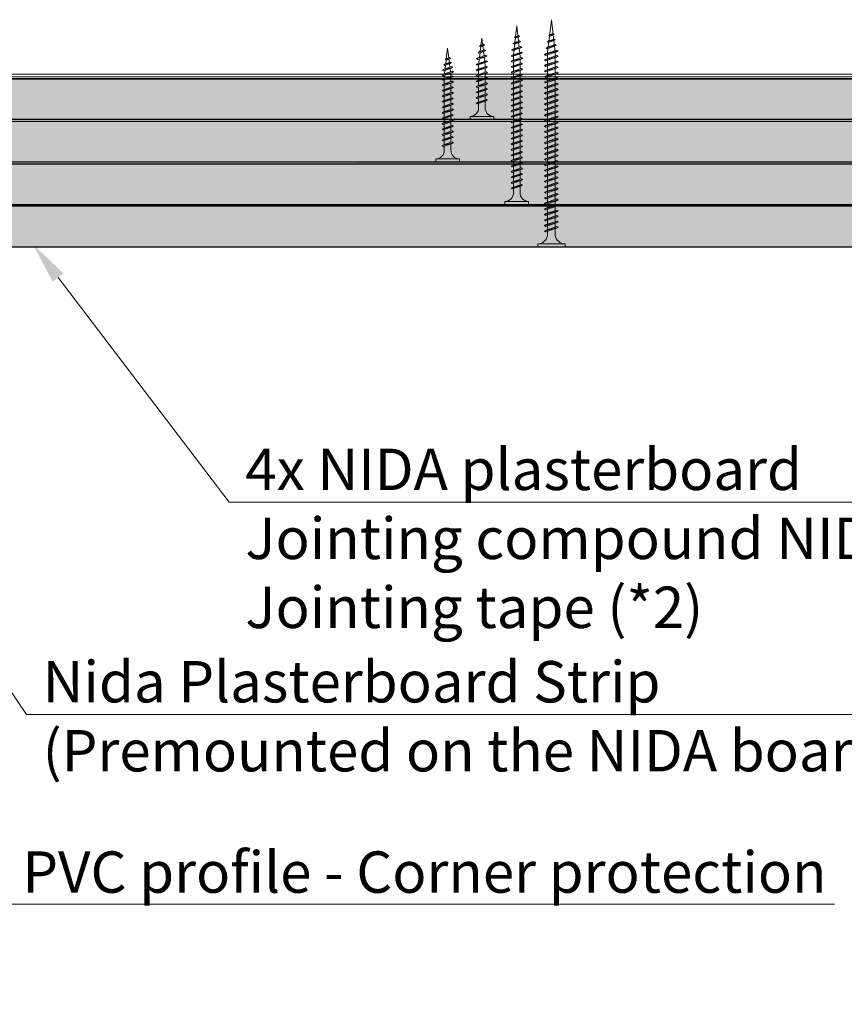
# Model space of a CAD drawing. Units: inches. Extents: x -39239 to 109009, y -14872 to 15423.
# Drawn here: x 12894 to 13149, y -6901 to -6598 of the extents above; entities that cross this region are included whole.
import ezdxf
from ezdxf import colors
from ezdxf.entities.mleader import LeaderData, LeaderLine
from ezdxf.math import Vec2, Vec3

# ---------------------------------------------------------------- set-up
doc = ezdxf.new("R2010")
doc.units = ezdxf.units.IN
doc.header["$MEASUREMENT"] = 0
doc.linetypes.add('HIDDEN', pattern=[0.375, 0.25, -0.125])
for name, color, linetype, lineweight in [('00_M COTE', 7, 'Continuous', 13), ('S_PIESA 5', 40, 'Continuous', 25), ('S_PLACI NIDA', 1, 'Continuous', 30), ('S_PLACI NIDA _ hatch', 51, 'Continuous', 13), ('S_SURUBURI DIBLURI', 30, 'Continuous', 15), ('S_SURUBURI DIBLURII_hach', 41, 'Continuous', 5), ('S_TEXT', 7, 'Continuous', 15)]:
    doc.layers.add(name, color=color, linetype=linetype, lineweight=lineweight)
doc.styles.add('1_1 ARIAL', font='arial.ttf', dxfattribs={"height": 2.55})

# ---------------------------------------------------------------- blocks, each defined once
blk = doc.blocks.new('AF 212 3.5x25')
at = {"layer": 'S_SURUBURI DIBLURI'}
for p, q in [((-2.57, 24.56), (-2.57, 25.48)), ((-2.57, 25.48), (4.73, 25.48)), ((4.73, 24.56), (-2.57, 24.56)), ((4.73, 25.48), (4.73, 24.56)), ((0.05, 21.82), (0.05, 19.91)), ((2.11, 21.82), (2.11, 20.61)), ((0.05, 19.48), (0.05, 18.24)), ((0.05, 19.48), (0.05, 18.21)), ((0.05, 19.47), (0.05, 18.21)), ((2.11, 20.17), (2.11, 18.91)), ((2.11, 20.16), (2.11, 18.91)), ((2.11, 19.47), (2.11, 18.91)), ((2.11, 18.47), (2.11, 17.21)), ((0.05, 17.78), (0.05, 16.51)), ((0.05, 16.08), (0.05, 14.81)), ((2.11, 16.77), (2.11, 15.51)), ((0.05, 14.38), (0.05, 13.11)), ((0.05, 12.68), (0.05, 11.41)), ((2.11, 15.07), (2.11, 13.81)), ((2.11, 13.37), (2.11, 12.11)), ((0.05, 10.98), (0.05, 9.71)), ((0.05, 9.28), (0.05, 8.69)), ((2.11, 11.67), (2.11, 10.41)), ((2.11, 9.97), (2.11, 8.69)), ((0.14, 8.04), (0.05, 8.69)), ((0.35, 6.33), (0.19, 7.62)), ((1.82, 6.37), (1.64, 4.96)), ((2.05, 8.25), (1.88, 6.85)), ((0.57, 4.6), (0.4, 5.9)), ((0.78, 2.86), (0.62, 4.16)), ((1.58, 4.49), (1.41, 3.07)), ((1.08, 0.48), (0.84, 2.43)), ((1.35, 2.6), (1.08, 0.48))]:
    blk.add_line(p, q, dxfattribs=at)
for centre, start, end in [((-2.54, 21.97), 356.8936, 90.6536), ((4.7, 21.97), 89.3464, 183.1064)]:
    blk.add_arc(centre, 2.6, start, end, dxfattribs=at)
at = {"layer": 'S_SURUBURI DIBLURII_hach'}
for p, q in [((2.83, 20.48), (-0.67, 19.6)), ((-0.67, 19.6), (-0.27, 19.8)), ((-0.67, 19.6), (-0.34, 19.35)), ((2.83, 18.78), (-0.67, 17.9)), ((-0.34, 19.35), (2.41, 20.27)), ((-0.34, 17.65), (2.41, 18.57)), ((2.48, 20.73), (-0.27, 19.8)), ((2.48, 19.03), (-0.27, 18.1)), ((2.83, 20.48), (2.41, 20.27)), ((2.83, 18.78), (2.41, 18.57)), ((2.83, 20.48), (2.48, 20.73)), ((2.83, 18.78), (2.48, 19.03)), ((-0.67, 17.9), (-0.27, 18.1)), ((-0.67, 17.9), (-0.34, 17.65)), ((2.83, 17.08), (-0.67, 16.2)), ((-0.67, 16.2), (-0.27, 16.4)), ((-0.67, 16.2), (-0.34, 15.95)), ((2.83, 15.38), (-0.67, 14.5)), ((-0.34, 15.95), (2.41, 16.87)), ((-0.34, 14.25), (2.41, 15.17)), ((2.48, 17.33), (-0.27, 16.4)), ((2.48, 15.63), (-0.27, 14.7)), ((2.83, 17.08), (2.41, 16.87)), ((2.83, 15.38), (2.41, 15.17)), ((2.83, 17.08), (2.48, 17.33)), ((2.83, 15.38), (2.48, 15.63)), ((-0.67, 14.5), (-0.27, 14.7)), ((-0.67, 14.5), (-0.34, 14.25)), ((2.83, 13.68), (-0.67, 12.8)), ((-0.67, 12.8), (-0.27, 13)), ((-0.67, 12.8), (-0.34, 12.55)), ((-0.34, 12.55), (2.41, 13.47)), ((2.48, 13.93), (-0.27, 13)), ((2.48, 12.23), (-0.27, 11.3)), ((2.83, 13.68), (2.41, 13.47)), ((2.83, 13.68), (2.48, 13.93)), ((2.83, 11.98), (2.48, 12.23)), ((2.83, 11.98), (-0.67, 11.1)), ((-0.67, 11.1), (-0.27, 11.3)), ((-0.67, 11.1), (-0.34, 10.85)), ((2.83, 10.28), (-0.67, 9.4)), ((-0.67, 9.4), (-0.27, 9.6)), ((-0.67, 9.4), (-0.34, 9.15)), ((-0.34, 10.85), (2.41, 11.77)), ((-0.34, 9.15), (2.41, 10.07)), ((2.48, 10.53), (-0.27, 9.6)), ((2.83, 11.98), (2.41, 11.77)), ((2.83, 10.28), (2.41, 10.07)), ((2.83, 10.28), (2.48, 10.53)), ((2.83, 8.58), (-0.67, 7.7)), ((-0.67, 7.7), (-0.27, 7.9)), ((-0.67, 7.7), (-0.34, 7.45)), ((-0.42, 6), (2.71, 6.75)), ((-0.42, 6), (-0.01, 6.21)), ((-0.34, 7.45), (2.41, 8.37)), ((2.48, 8.83), (-0.27, 7.9)), ((2.28, 6.53), (-0.08, 5.74)), ((2.35, 7.01), (-0.01, 6.21)), ((2.71, 6.75), (2.28, 6.53)), ((2.71, 6.75), (2.35, 7.01)), ((2.83, 8.58), (2.41, 8.37)), ((2.83, 8.58), (2.48, 8.83)), ((-0.42, 6), (-0.08, 5.74)), ((2.27, 4.79), (-0.1, 4.3)), ((-0.1, 4.3), (0.31, 4.51)), ((-0.1, 4.3), (0.24, 4.04)), ((0.24, 4.04), (1.83, 4.57)), ((0.31, 4.51), (1.91, 5.05)), ((1.49, 3.1), (0.63, 2.81)), ((1.85, 2.84), (1.49, 3.1)), ((2.27, 4.79), (1.83, 4.57)), ((2.27, 4.79), (1.91, 5.05)), ((1.85, 2.84), (0.22, 2.6)), ((0.22, 2.6), (0.63, 2.81)), ((0.22, 2.6), (0.56, 2.34)), ((0.56, 2.34), (1.42, 2.63)), ((1.85, 2.84), (1.42, 2.63))]:
    blk.add_line(p, q, dxfattribs=at)
blk = doc.blocks.new('AF 212 3.5x35')
at = {"layer": 'S_SURUBURI DIBLURI'}
for p, q in [((0.19, 35.55), (0.19, 36.46)), ((0.19, 36.46), (7.49, 36.46)), ((7.49, 36.46), (7.49, 35.55)), ((7.49, 35.55), (0.19, 35.55)), ((2.81, 32.81), (2.81, 30.91)), ((2.81, 30.47), (2.81, 29.21)), ((4.86, 32.81), (4.86, 31.6)), ((4.86, 31.16), (4.86, 29.9)), ((2.81, 28.77), (2.81, 27.51)), ((4.86, 29.46), (4.86, 28.2)), ((4.86, 27.76), (4.86, 26.5)), ((2.81, 27.07), (2.81, 25.81)), ((2.81, 25.37), (2.81, 24.11)), ((4.86, 26.06), (4.86, 24.8)), ((4.86, 24.36), (4.86, 23.1)), ((2.81, 23.67), (2.81, 22.41)), ((2.81, 21.97), (2.81, 20.71)), ((4.86, 22.66), (4.86, 21.4)), ((2.81, 20.27), (2.81, 19.01)), ((2.81, 18.57), (2.81, 17.31)), ((4.86, 20.96), (4.86, 19.7)), ((4.86, 19.26), (4.86, 18)), ((2.81, 16.87), (2.81, 15.61)), ((2.81, 15.17), (2.81, 13.91)), ((4.86, 17.56), (4.86, 16.3)), ((4.86, 15.86), (4.86, 14.6)), ((2.81, 13.47), (2.81, 12.21)), ((4.86, 14.16), (4.86, 12.9)), ((4.86, 12.46), (4.86, 11.2)), ((2.81, 11.77), (2.81, 10.51)), ((2.81, 10.07), (2.81, 9.67)), ((2.88, 9.13), (2.81, 9.67)), ((4.82, 9.35), (4.69, 8.26)), ((4.86, 10.76), (4.86, 9.8)), ((3.06, 7.71), (2.93, 8.71)), ((3.24, 6.26), (3.11, 7.28)), ((4.43, 6.21), (4.28, 5.04)), ((4.63, 7.79), (4.49, 6.68)), ((3.42, 4.81), (3.29, 5.82)), ((3.84, 1.46), (3.47, 4.37)), ((4.24, 4.64), (3.84, 1.46))]:
    blk.add_line(p, q, dxfattribs=at)
for centre, start, end in [((0.22, 32.95), 356.8936, 90.6536), ((7.46, 32.95), 89.3464, 183.1064)]:
    blk.add_arc(centre, 2.6, start, end, dxfattribs=at)
at = {"layer": 'S_SURUBURI DIBLURII_hach'}
for p, q in [((5.56, 31.47), (2.06, 30.59)), ((2.06, 30.59), (2.46, 30.79)), ((2.06, 30.59), (2.4, 30.33)), ((2.4, 30.33), (5.14, 31.26)), ((5.22, 31.72), (2.46, 30.79)), ((5.56, 31.47), (5.14, 31.26)), ((5.56, 31.47), (5.22, 31.72)), ((5.56, 29.77), (2.06, 28.89)), ((2.06, 28.89), (2.46, 29.09)), ((2.06, 28.89), (2.4, 28.63)), ((5.56, 28.07), (2.06, 27.19)), ((2.06, 27.19), (2.46, 27.39)), ((2.4, 28.63), (5.14, 29.56)), ((2.4, 26.93), (5.14, 27.86)), ((5.22, 30.02), (2.46, 29.09)), ((5.22, 28.32), (2.46, 27.39)), ((5.56, 29.77), (5.14, 29.56)), ((5.56, 28.07), (5.14, 27.86)), ((5.56, 29.77), (5.22, 30.02)), ((5.56, 28.07), (5.22, 28.32)), ((2.06, 27.19), (2.4, 26.93)), ((5.56, 26.37), (2.06, 25.49)), ((2.06, 25.49), (2.46, 25.69)), ((2.06, 25.49), (2.4, 25.23)), ((5.56, 24.67), (2.06, 23.79)), ((2.4, 25.23), (5.14, 26.16)), ((2.4, 23.53), (5.14, 24.46)), ((5.22, 26.62), (2.46, 25.69)), ((5.22, 24.92), (2.46, 23.99)), ((5.56, 26.37), (5.14, 26.16)), ((5.56, 24.67), (5.14, 24.46)), ((5.56, 26.37), (5.22, 26.62)), ((5.56, 24.67), (5.22, 24.92)), ((2.06, 23.79), (2.46, 23.99)), ((2.06, 23.79), (2.4, 23.53)), ((5.56, 22.97), (2.06, 22.09)), ((2.06, 22.09), (2.46, 22.29)), ((2.06, 22.09), (2.4, 21.83)), ((5.56, 21.27), (2.06, 20.39)), ((2.4, 21.83), (5.14, 22.76)), ((5.22, 23.22), (2.46, 22.29)), ((5.22, 21.52), (2.46, 20.59)), ((5.56, 22.97), (5.14, 22.76)), ((5.56, 21.27), (5.14, 21.06)), ((5.56, 22.97), (5.22, 23.22)), ((5.56, 21.27), (5.22, 21.52)), ((2.06, 20.39), (2.46, 20.59)), ((2.06, 20.39), (2.4, 20.13)), ((5.56, 19.57), (2.06, 18.69)), ((2.06, 18.69), (2.46, 18.89)), ((2.06, 18.69), (2.4, 18.43)), ((2.4, 20.13), (5.14, 21.06)), ((2.4, 18.43), (5.14, 19.36)), ((5.22, 19.82), (2.46, 18.89)), ((5.56, 19.57), (5.14, 19.36)), ((5.56, 19.57), (5.22, 19.82)), ((5.56, 17.87), (2.06, 16.99)), ((2.06, 16.99), (2.46, 17.19)), ((2.06, 16.99), (2.4, 16.73)), ((5.56, 16.17), (2.06, 15.29)), ((2.06, 15.29), (2.46, 15.49)), ((2.06, 15.29), (2.4, 15.03)), ((2.4, 16.73), (5.14, 17.66)), ((2.4, 15.03), (5.14, 15.96)), ((5.22, 18.12), (2.46, 17.19)), ((5.22, 16.42), (2.46, 15.49)), ((5.56, 17.87), (5.14, 17.66)), ((5.56, 16.17), (5.14, 15.96)), ((5.56, 17.87), (5.22, 18.12)), ((5.56, 16.17), (5.22, 16.42)), ((5.56, 14.47), (2.06, 13.59)), ((2.06, 13.59), (2.46, 13.79)), ((2.06, 13.59), (2.4, 13.33)), ((5.56, 12.77), (2.06, 11.89)), ((2.4, 13.33), (5.14, 14.26)), ((2.4, 11.63), (5.14, 12.56)), ((5.22, 14.72), (2.46, 13.79)), ((5.22, 13.02), (2.46, 12.09)), ((5.56, 14.47), (5.14, 14.26)), ((5.56, 12.77), (5.14, 12.56)), ((5.56, 14.47), (5.22, 14.72)), ((5.56, 12.77), (5.22, 13.02)), ((2.06, 11.89), (2.46, 12.09)), ((2.06, 11.89), (2.4, 11.63)), ((5.56, 11.07), (2.06, 10.19)), ((2.06, 10.19), (2.46, 10.39)), ((2.06, 10.19), (2.4, 9.93)), ((5.56, 9.67), (2.06, 8.79)), ((2.4, 9.93), (5.14, 10.86)), ((2.4, 8.53), (5.14, 9.46)), ((5.22, 11.32), (2.46, 10.39)), ((5.22, 9.92), (2.46, 8.99)), ((5.56, 11.07), (5.14, 10.86)), ((5.56, 9.67), (5.14, 9.46)), ((5.56, 11.07), (5.22, 11.32)), ((5.56, 9.67), (5.22, 9.92)), ((2.06, 8.79), (2.46, 8.99)), ((2.06, 8.79), (2.4, 8.53)), ((2.31, 7.39), (5.44, 8.13)), ((2.31, 7.39), (2.72, 7.6)), ((2.31, 7.39), (2.66, 7.12)), ((5.02, 6.47), (2.65, 5.99)), ((2.65, 5.99), (3.06, 6.2)), ((5.01, 7.91), (2.66, 7.12)), ((5.08, 8.39), (2.72, 7.6)), ((2.99, 5.72), (4.58, 6.26)), ((3.06, 6.2), (4.65, 6.74)), ((5.02, 6.47), (4.58, 6.26)), ((5.02, 6.47), (4.65, 6.74)), ((5.44, 8.13), (5.01, 7.91)), ((5.44, 8.13), (5.08, 8.39)), ((2.65, 5.99), (2.99, 5.72)), ((4.59, 4.82), (2.95, 4.58)), ((2.95, 4.58), (3.36, 4.79)), ((2.95, 4.58), (3.3, 4.31)), ((3.3, 4.31), (4.15, 4.6)), ((4.22, 5.08), (3.36, 4.79)), ((4.59, 4.82), (4.15, 4.6)), ((4.59, 4.82), (4.22, 5.08))]:
    blk.add_line(p, q, dxfattribs=at)
blk = doc.blocks.new('AF 212 3.5x55')
at = {"layer": 'S_SURUBURI DIBLURI'}
for p, q in [((3.53, 57.05), (3.53, 56.13)), ((10.83, 57.05), (3.53, 57.05)), ((3.53, 56.13), (10.83, 56.13)), ((10.83, 56.13), (10.83, 57.05))]:
    blk.add_line(p, q, dxfattribs=at)
blk.add_lwpolyline([(3.53, 56.13, -0.433568), (6.15, 53.39), (6.15, 51.48)], format="xyb", dxfattribs=at)
for points in [[(8.21, 53.39), (8.21, 52.18)], [(8.21, 51.74), (8.21, 50.48)], [(6.15, 51.05), (6.15, 49.78)], [(6.15, 49.35), (6.15, 48.08)], [(8.21, 50.04), (8.21, 48.78)], [(6.15, 47.65), (6.15, 46.38)], [(6.15, 45.95), (6.15, 44.68)], [(8.21, 48.34), (8.21, 47.08)], [(8.21, 46.64), (8.21, 45.38)], [(6.15, 44.25), (6.15, 42.98)], [(6.15, 42.55), (6.15, 41.28)], [(8.21, 44.94), (8.21, 43.68)], [(8.21, 43.24), (8.21, 41.98)], [(6.15, 40.85), (6.15, 39.58)], [(8.21, 41.54), (8.21, 40.28)], [(8.21, 39.84), (8.21, 38.58)], [(6.15, 39.15), (6.15, 37.88)], [(6.15, 37.45), (6.15, 36.18)], [(8.21, 38.14), (8.21, 36.88)], [(8.21, 36.44), (8.21, 35.18)], [(6.15, 35.75), (6.15, 34.48)], [(6.15, 34.05), (6.15, 32.78)], [(8.21, 34.74), (8.21, 33.48)], [(6.15, 32.35), (6.15, 31.08)], [(6.15, 30.65), (6.15, 29.38)], [(8.21, 33.04), (8.21, 31.78)], [(8.21, 31.34), (8.21, 30.08)], [(6.15, 28.95), (6.15, 27.68)], [(8.21, 29.64), (8.21, 28.38)], [(8.21, 27.94), (8.21, 26.68)], [(6.15, 27.25), (6.15, 25.98)], [(6.15, 25.55), (6.15, 24.28)], [(8.21, 26.24), (8.21, 24.98)], [(8.21, 24.54), (8.21, 23.28)], [(6.15, 23.85), (6.15, 22.58)], [(6.15, 22.15), (6.15, 20.88)], [(8.21, 22.84), (8.21, 21.58)], [(6.15, 20.45), (6.15, 19.18)], [(6.15, 18.75), (6.15, 17.48)], [(8.21, 21.14), (8.21, 19.88)], [(8.21, 19.44), (8.21, 18.18)], [(6.15, 17.05), (6.15, 15.78)], [(6.15, 15.35), (6.15, 14.08)], [(8.21, 17.74), (8.21, 16.48)], [(8.21, 16.04), (8.21, 14.78)], [(6.15, 13.65), (6.15, 12.38)], [(8.21, 14.34), (8.21, 13.08)], [(8.21, 12.64), (8.21, 11.38)], [(6.15, 11.95), (6.15, 11.27), (6.22, 10.71)], [(6.26, 10.29), (6.41, 8.99)], [(8.17, 10.93), (8.01, 9.53)], [(6.46, 8.55), (6.6, 7.24)], [(6.65, 6.81), (6.79, 5.51)], [(7.75, 7.18), (7.59, 5.77)], [(7.96, 9.06), (7.8, 7.65)], [(6.84, 5.07), (7.18, 2.05)], [(7.54, 5.31), (7.18, 2.05)]]:
    blk.add_lwpolyline(points, dxfattribs=at)
blk.add_arc((10.8, 53.54), 2.6, 89.3464, 183.1064, dxfattribs=at)
at = {"layer": 'S_SURUBURI DIBLURII_hach'}
for p, q in [((8.93, 52.05), (5.43, 51.18)), ((5.76, 50.92), (8.51, 51.84)), ((8.58, 52.3), (5.83, 51.37)), ((8.93, 52.05), (8.51, 51.84)), ((8.93, 52.05), (8.58, 52.3)), ((5.43, 51.18), (5.83, 51.37)), ((5.43, 51.18), (5.76, 50.92)), ((8.93, 50.35), (5.43, 49.48)), ((5.43, 49.48), (5.83, 49.67)), ((5.43, 49.48), (5.76, 49.22)), ((8.93, 48.65), (5.43, 47.78)), ((5.76, 49.22), (8.51, 50.14)), ((8.58, 50.6), (5.83, 49.67)), ((8.58, 48.9), (5.83, 47.97)), ((8.93, 50.35), (8.51, 50.14)), ((8.93, 48.65), (8.51, 48.44)), ((8.93, 50.35), (8.58, 50.6)), ((8.93, 48.65), (8.58, 48.9)), ((5.43, 47.78), (5.83, 47.97)), ((5.43, 47.78), (5.76, 47.52)), ((8.93, 46.95), (5.43, 46.08)), ((5.43, 46.08), (5.83, 46.27)), ((5.43, 46.08), (5.76, 45.82)), ((5.76, 47.52), (8.51, 48.44)), ((5.76, 45.82), (8.51, 46.74)), ((8.58, 47.2), (5.83, 46.27)), ((8.93, 46.95), (8.51, 46.74)), ((8.93, 46.95), (8.58, 47.2)), ((8.93, 45.25), (5.43, 44.38)), ((5.43, 44.38), (5.83, 44.57)), ((5.43, 44.38), (5.76, 44.12)), ((8.93, 43.55), (5.43, 42.68)), ((5.43, 42.68), (5.83, 42.87)), ((5.43, 42.68), (5.76, 42.42)), ((5.76, 44.12), (8.51, 45.04)), ((5.76, 42.42), (8.51, 43.34)), ((8.58, 45.5), (5.83, 44.57)), ((8.58, 43.8), (5.83, 42.87)), ((8.93, 45.25), (8.51, 45.04)), ((8.93, 43.55), (8.51, 43.34)), ((8.93, 45.25), (8.58, 45.5)), ((8.93, 43.55), (8.58, 43.8)), ((8.93, 41.85), (5.43, 40.98)), ((5.43, 40.98), (5.83, 41.17)), ((5.43, 40.98), (5.76, 40.72)), ((8.93, 40.15), (5.43, 39.28)), ((5.43, 39.28), (5.83, 39.47)), ((5.76, 40.72), (8.51, 41.64)), ((5.76, 39.02), (8.51, 39.94)), ((8.58, 42.1), (5.83, 41.17)), ((8.58, 40.4), (5.83, 39.47)), ((8.93, 41.85), (8.51, 41.64)), ((8.93, 40.15), (8.51, 39.94)), ((8.93, 41.85), (8.58, 42.1)), ((8.93, 40.15), (8.58, 40.4)), ((5.43, 39.28), (5.76, 39.02)), ((8.93, 38.45), (5.43, 37.58)), ((5.43, 37.58), (5.83, 37.77)), ((5.43, 37.58), (5.76, 37.32)), ((8.93, 36.75), (5.43, 35.88)), ((5.76, 37.32), (8.51, 38.24)), ((5.76, 35.62), (8.51, 36.54)), ((8.58, 38.7), (5.83, 37.77)), ((8.58, 37), (5.83, 36.07)), ((8.93, 38.45), (8.51, 38.24)), ((8.93, 36.75), (8.51, 36.54)), ((8.93, 38.45), (8.58, 38.7)), ((8.93, 36.75), (8.58, 37)), ((5.43, 35.88), (5.83, 36.07)), ((5.43, 35.88), (5.76, 35.62)), ((8.93, 35.05), (5.43, 34.18)), ((5.43, 34.18), (5.83, 34.37)), ((5.43, 34.18), (5.76, 33.92)), ((5.76, 33.92), (8.51, 34.84)), ((8.58, 35.3), (5.83, 34.37)), ((8.58, 33.6), (5.83, 32.67)), ((8.93, 35.05), (8.51, 34.84)), ((8.93, 35.05), (8.58, 35.3)), ((8.93, 33.35), (8.58, 33.6)), ((8.93, 33.35), (5.43, 32.48)), ((5.43, 32.48), (5.83, 32.67)), ((5.43, 32.48), (5.76, 32.22)), ((8.93, 31.65), (5.43, 30.78)), ((5.43, 30.78), (5.83, 30.97)), ((5.43, 30.78), (5.76, 30.52)), ((5.76, 32.22), (8.51, 33.14)), ((5.76, 30.52), (8.51, 31.44)), ((8.58, 31.9), (5.83, 30.97)), ((8.93, 33.35), (8.51, 33.14)), ((8.93, 31.65), (8.51, 31.44)), ((8.93, 31.65), (8.58, 31.9)), ((8.93, 29.95), (5.43, 29.08)), ((5.43, 29.08), (5.83, 29.27)), ((5.43, 29.08), (5.76, 28.82)), ((8.93, 28.25), (5.43, 27.38)), ((5.43, 27.38), (5.83, 27.57)), ((5.43, 27.38), (5.76, 27.12)), ((5.76, 28.82), (8.51, 29.74)), ((5.76, 27.12), (8.51, 28.04)), ((8.58, 30.2), (5.83, 29.27)), ((8.58, 28.5), (5.83, 27.57)), ((8.93, 29.95), (8.51, 29.74)), ((8.93, 28.25), (8.51, 28.04)), ((8.93, 29.95), (8.58, 30.2)), ((8.93, 28.25), (8.58, 28.5)), ((8.93, 26.55), (5.43, 25.68)), ((5.43, 25.68), (5.83, 25.87)), ((5.43, 25.68), (5.76, 25.42)), ((8.93, 24.85), (5.43, 23.98)), ((5.76, 25.42), (8.51, 26.34)), ((5.76, 23.72), (8.51, 24.64)), ((8.58, 26.8), (5.83, 25.87)), ((8.58, 25.1), (5.83, 24.17)), ((8.93, 26.55), (8.51, 26.34)), ((8.93, 24.85), (8.51, 24.64)), ((8.93, 26.55), (8.58, 26.8)), ((8.93, 24.85), (8.58, 25.1)), ((5.43, 23.98), (5.83, 24.17)), ((5.43, 23.98), (5.76, 23.72)), ((8.93, 23.15), (5.43, 22.28)), ((5.43, 22.28), (5.83, 22.47)), ((5.43, 22.28), (5.76, 22.02)), ((8.93, 21.45), (5.43, 20.58)), ((5.76, 22.02), (8.51, 22.94)), ((5.76, 20.32), (8.51, 21.24)), ((8.58, 23.4), (5.83, 22.47)), ((8.58, 21.7), (5.83, 20.77)), ((8.93, 23.15), (8.51, 22.94)), ((8.93, 21.45), (8.51, 21.24)), ((8.93, 23.15), (8.58, 23.4)), ((8.93, 21.45), (8.58, 21.7)), ((5.43, 20.58), (5.83, 20.77)), ((5.43, 20.58), (5.76, 20.32)), ((8.93, 19.75), (5.43, 18.88)), ((5.43, 18.88), (5.83, 19.07)), ((5.43, 18.88), (5.76, 18.62)), ((5.76, 18.62), (8.51, 19.54)), ((8.58, 20), (5.83, 19.07)), ((8.58, 18.3), (5.83, 17.37)), ((8.93, 19.75), (8.51, 19.54)), ((8.93, 19.75), (8.58, 20)), ((8.93, 18.05), (8.58, 18.3)), ((8.93, 18.05), (5.43, 17.18)), ((5.43, 17.18), (5.83, 17.37)), ((5.43, 17.18), (5.76, 16.92)), ((8.93, 16.35), (5.43, 15.48)), ((5.43, 15.48), (5.83, 15.67)), ((5.43, 15.48), (5.76, 15.22)), ((5.76, 16.92), (8.51, 17.84)), ((5.76, 15.22), (8.51, 16.14)), ((8.58, 16.6), (5.83, 15.67)), ((8.93, 18.05), (8.51, 17.84)), ((8.93, 16.35), (8.51, 16.14)), ((8.93, 16.35), (8.58, 16.6)), ((8.93, 14.65), (5.43, 13.78)), ((5.43, 13.78), (5.83, 13.97)), ((5.43, 13.78), (5.76, 13.52)), ((8.93, 12.95), (5.43, 12.08)), ((5.43, 12.08), (5.83, 12.27)), ((5.76, 13.52), (8.51, 14.44)), ((5.76, 11.82), (8.51, 12.74)), ((8.58, 14.9), (5.83, 13.97)), ((8.58, 13.2), (5.83, 12.27)), ((8.93, 14.65), (8.51, 14.44)), ((8.93, 12.95), (8.51, 12.74)), ((8.93, 14.65), (8.58, 14.9)), ((8.93, 12.95), (8.58, 13.2)), ((5.43, 12.08), (5.76, 11.82)), ((8.93, 11.25), (5.43, 10.38)), ((5.43, 10.38), (5.83, 10.57)), ((5.43, 10.38), (5.76, 10.12)), ((5.67, 8.68), (8.81, 9.42)), ((5.76, 10.12), (8.51, 11.04)), ((8.58, 11.5), (5.83, 10.57)), ((8.38, 9.2), (6.02, 8.41)), ((8.45, 9.68), (6.09, 8.88)), ((8.81, 9.42), (8.38, 9.2)), ((8.81, 9.42), (8.45, 9.68)), ((8.93, 11.25), (8.51, 11.04)), ((8.93, 11.25), (8.58, 11.5)), ((5.67, 8.68), (6.09, 8.88)), ((5.67, 8.68), (6.02, 8.41)), ((8.38, 7.46), (6.01, 6.98)), ((6.01, 6.98), (6.43, 7.18)), ((6.01, 6.98), (6.36, 6.71)), ((6.36, 6.71), (7.95, 7.24)), ((6.43, 7.18), (8.02, 7.72)), ((8.38, 7.46), (7.95, 7.24)), ((8.38, 7.46), (8.02, 7.72)), ((7.95, 5.51), (6.31, 5.28)), ((6.31, 5.28), (6.73, 5.49)), ((6.31, 5.28), (6.66, 5.01)), ((6.66, 5.01), (7.52, 5.3)), ((7.59, 5.78), (6.73, 5.49)), ((7.95, 5.51), (7.52, 5.3)), ((7.95, 5.51), (7.59, 5.78))]:
    blk.add_line(p, q, dxfattribs=at)
blk = doc.blocks.new('AF 212 4.2x70')
at = {"layer": 'S_SURUBURI DIBLURI'}
for p, q in [((1.15, 70.35), (1.15, 69.44)), ((9.55, 70.35), (1.15, 70.35)), ((9.55, 69.44), (9.55, 70.35)), ((1.15, 69.44), (9.55, 69.44)), ((4.17, 66.7), (4.17, 10.38)), ((6.53, 66.7), (6.53, 10.38)), ((4.17, 10.38), (5.35, 0.35)), ((6.53, 10.38), (5.35, 0.35))]:
    blk.add_line(p, q, dxfattribs=at)
for centre, start, end in [((1.06, 66.31), 7.2605, 88.3189), ((9.64, 66.31), 91.6811, 172.7397)]:
    blk.add_arc(centre, 3.14, start, end, dxfattribs=at)
at = {"layer": 'S_SURUBURI DIBLURII_hach'}
for p, q in [((7.45, 65.44), (3.25, 64.39)), ((3.25, 64.39), (3.72, 64.63)), ((3.25, 64.39), (3.65, 64.09)), ((7.45, 63.74), (3.25, 62.69)), ((3.65, 64.09), (6.95, 65.2)), ((7.03, 65.75), (3.72, 64.63)), ((7.03, 64.05), (3.72, 62.93)), ((7.45, 65.44), (6.95, 65.2)), ((7.45, 63.74), (6.95, 63.5)), ((7.45, 65.44), (7.03, 65.75)), ((7.45, 63.74), (7.03, 64.05)), ((3.25, 62.69), (3.72, 62.93)), ((3.25, 62.69), (3.65, 62.39)), ((7.45, 62.04), (3.25, 60.99)), ((3.25, 60.99), (3.72, 61.23)), ((3.25, 60.99), (3.65, 60.69)), ((3.65, 62.39), (6.95, 63.5)), ((3.65, 60.69), (6.95, 61.8)), ((7.03, 62.35), (3.72, 61.23)), ((7.45, 62.04), (6.95, 61.8)), ((7.45, 62.04), (7.03, 62.35)), ((7.45, 60.34), (3.25, 59.29)), ((3.25, 59.29), (3.72, 59.53)), ((3.25, 59.29), (3.65, 58.99)), ((7.45, 58.64), (3.25, 57.59)), ((3.25, 57.59), (3.72, 57.83)), ((3.65, 58.99), (6.95, 60.1)), ((3.65, 57.29), (6.95, 58.4)), ((7.03, 60.65), (3.72, 59.53)), ((7.03, 58.95), (3.72, 57.83)), ((7.45, 60.34), (6.95, 60.1)), ((7.45, 58.64), (6.95, 58.4)), ((7.45, 60.34), (7.03, 60.65)), ((7.45, 58.64), (7.03, 58.95)), ((3.25, 57.59), (3.65, 57.29)), ((7.45, 56.94), (3.25, 55.89)), ((3.25, 55.89), (3.72, 56.13)), ((3.25, 55.89), (3.65, 55.59)), ((7.45, 55.24), (3.25, 54.19)), ((3.65, 55.59), (6.95, 56.7)), ((3.65, 53.89), (6.95, 55)), ((7.03, 57.25), (3.72, 56.13)), ((7.03, 55.55), (3.72, 54.43)), ((7.45, 56.94), (6.95, 56.7)), ((7.45, 55.24), (6.95, 55)), ((7.45, 56.94), (7.03, 57.25)), ((7.45, 55.24), (7.03, 55.55)), ((3.25, 54.19), (3.72, 54.43)), ((3.25, 54.19), (3.65, 53.89)), ((7.45, 53.54), (3.25, 52.49)), ((3.25, 52.49), (3.72, 52.73)), ((3.25, 52.49), (3.65, 52.19)), ((7.45, 51.84), (3.25, 50.79)), ((3.65, 52.19), (6.95, 53.3)), ((3.65, 50.49), (6.95, 51.6)), ((7.03, 53.85), (3.72, 52.73)), ((7.03, 52.15), (3.72, 51.03)), ((7.45, 53.54), (6.95, 53.3)), ((7.45, 51.84), (6.95, 51.6)), ((7.45, 53.54), (7.03, 53.85)), ((7.45, 51.84), (7.03, 52.15)), ((3.25, 50.79), (3.72, 51.03)), ((3.25, 50.79), (3.65, 50.49)), ((7.45, 50.14), (3.25, 49.09)), ((3.25, 49.09), (3.72, 49.33)), ((3.25, 49.09), (3.65, 48.79)), ((3.65, 48.79), (6.95, 49.9)), ((7.03, 50.45), (3.72, 49.33)), ((7.03, 48.75), (3.72, 47.63)), ((7.45, 50.14), (6.95, 49.9)), ((7.45, 50.14), (7.03, 50.45)), ((7.45, 48.44), (7.03, 48.75)), ((7.45, 48.44), (3.25, 47.39)), ((3.25, 47.39), (3.72, 47.63)), ((3.25, 47.39), (3.65, 47.09)), ((7.45, 46.74), (3.25, 45.69)), ((3.25, 45.69), (3.72, 45.93)), ((3.25, 45.69), (3.65, 45.39)), ((3.65, 47.09), (6.95, 48.2)), ((3.65, 45.39), (6.95, 46.5)), ((7.03, 47.05), (3.72, 45.93)), ((7.45, 48.44), (6.95, 48.2)), ((7.45, 46.74), (6.95, 46.5)), ((7.45, 46.74), (7.03, 47.05)), ((7.45, 45.04), (3.25, 43.99)), ((3.25, 43.99), (3.72, 44.23)), ((3.25, 43.99), (3.65, 43.69)), ((7.45, 43.34), (3.25, 42.29)), ((3.25, 42.29), (3.72, 42.53)), ((3.65, 43.69), (6.95, 44.8)), ((3.65, 41.99), (6.95, 43.1)), ((7.03, 45.35), (3.72, 44.23)), ((7.03, 43.65), (3.72, 42.53)), ((7.45, 45.04), (6.95, 44.8)), ((7.45, 43.34), (6.95, 43.1)), ((7.45, 45.04), (7.03, 45.35)), ((7.45, 43.34), (7.03, 43.65)), ((3.25, 42.29), (3.65, 41.99)), ((7.45, 41.64), (3.25, 40.59)), ((3.25, 40.59), (3.72, 40.83)), ((3.25, 40.59), (3.65, 40.29)), ((7.45, 39.94), (3.25, 38.89)), ((3.65, 40.29), (6.95, 41.4)), ((3.65, 38.59), (6.95, 39.7)), ((7.03, 41.95), (3.72, 40.83)), ((7.03, 40.25), (3.72, 39.13)), ((7.45, 41.64), (6.95, 41.4)), ((7.45, 39.94), (6.95, 39.7)), ((7.45, 41.64), (7.03, 41.95)), ((7.45, 39.94), (7.03, 40.25)), ((3.25, 38.89), (3.72, 39.13)), ((3.25, 38.89), (3.65, 38.59)), ((7.45, 38.24), (3.25, 37.19)), ((3.25, 37.19), (3.72, 37.43)), ((3.25, 37.19), (3.65, 36.89)), ((7.45, 36.54), (3.25, 35.49)), ((3.65, 36.89), (6.95, 38)), ((7.03, 38.55), (3.72, 37.43)), ((7.03, 36.85), (3.72, 35.73)), ((7.45, 38.24), (6.95, 38)), ((7.45, 36.54), (6.95, 36.3)), ((7.45, 38.24), (7.03, 38.55)), ((7.45, 36.54), (7.03, 36.85)), ((3.25, 35.49), (3.72, 35.73)), ((3.25, 35.49), (3.65, 35.19)), ((7.45, 34.84), (3.25, 33.79)), ((3.25, 33.79), (3.72, 34.03)), ((3.25, 33.79), (3.65, 33.49)), ((3.65, 35.19), (6.95, 36.3)), ((3.65, 33.49), (6.95, 34.6)), ((7.03, 35.15), (3.72, 34.03)), ((7.03, 33.45), (3.72, 32.33)), ((7.45, 34.84), (6.95, 34.6)), ((7.45, 34.84), (7.03, 35.15)), ((7.45, 33.14), (7.03, 33.45)), ((7.45, 33.14), (3.25, 32.09)), ((3.25, 32.09), (3.72, 32.33)), ((3.25, 32.09), (3.65, 31.79)), ((7.45, 31.44), (3.25, 30.39)), ((3.25, 30.39), (3.72, 30.63)), ((3.25, 30.39), (3.65, 30.09)), ((3.65, 31.79), (6.95, 32.9)), ((3.65, 30.09), (6.95, 31.2)), ((7.03, 31.75), (3.72, 30.63)), ((7.45, 33.14), (6.95, 32.9)), ((7.45, 31.44), (6.95, 31.2)), ((7.45, 31.44), (7.03, 31.75)), ((7.45, 29.74), (3.25, 28.69)), ((3.25, 28.69), (3.72, 28.93)), ((3.25, 28.69), (3.65, 28.39)), ((7.45, 28.04), (3.25, 26.99)), ((3.65, 28.39), (6.95, 29.5)), ((3.65, 26.69), (6.95, 27.8)), ((7.03, 30.05), (3.72, 28.93)), ((7.03, 28.35), (3.72, 27.23)), ((7.45, 29.74), (6.95, 29.5)), ((7.45, 28.04), (6.95, 27.8)), ((7.45, 29.74), (7.03, 30.05)), ((7.45, 28.04), (7.03, 28.35)), ((3.25, 26.99), (3.72, 27.23)), ((3.25, 26.99), (3.65, 26.69)), ((7.45, 26.34), (3.25, 25.29)), ((3.25, 25.29), (3.72, 25.53)), ((3.25, 25.29), (3.65, 24.99)), ((7.45, 24.64), (3.25, 23.59)), ((3.65, 24.99), (6.95, 26.1)), ((3.65, 23.29), (6.95, 24.4)), ((7.03, 26.65), (3.72, 25.53)), ((7.03, 24.95), (3.72, 23.83)), ((7.45, 26.34), (6.95, 26.1)), ((7.45, 24.64), (6.95, 24.4)), ((7.45, 26.34), (7.03, 26.65)), ((7.45, 24.64), (7.03, 24.95)), ((3.25, 23.59), (3.72, 23.83)), ((3.25, 23.59), (3.65, 23.29)), ((7.45, 22.94), (3.25, 21.89)), ((3.25, 21.89), (3.72, 22.13)), ((3.25, 21.89), (3.65, 21.59)), ((7.45, 21.24), (3.25, 20.19)), ((3.65, 21.59), (6.95, 22.7)), ((7.03, 23.25), (3.72, 22.13)), ((7.03, 21.55), (3.72, 20.43)), ((7.45, 22.94), (6.95, 22.7)), ((7.45, 21.24), (6.95, 21)), ((7.45, 22.94), (7.03, 23.25)), ((7.45, 21.24), (7.03, 21.55)), ((3.25, 20.19), (3.72, 20.43)), ((3.25, 20.19), (3.65, 19.89)), ((7.45, 19.54), (3.25, 18.49)), ((3.25, 18.49), (3.72, 18.73)), ((3.25, 18.49), (3.65, 18.19)), ((3.65, 19.89), (6.95, 21)), ((3.65, 18.19), (6.95, 19.3)), ((7.03, 19.85), (3.72, 18.73)), ((7.45, 19.54), (6.95, 19.3)), ((7.45, 19.54), (7.03, 19.85)), ((7.45, 17.84), (3.25, 16.79)), ((3.25, 16.79), (3.72, 17.03)), ((3.25, 16.79), (3.65, 16.49)), ((7.45, 16.14), (3.25, 15.09)), ((3.25, 15.09), (3.72, 15.33)), ((3.65, 16.49), (6.95, 17.6)), ((3.65, 14.79), (6.95, 15.9)), ((7.03, 18.15), (3.72, 17.03)), ((7.03, 16.45), (3.72, 15.33)), ((7.45, 17.84), (6.95, 17.6)), ((7.45, 16.14), (6.95, 15.9)), ((7.45, 17.84), (7.03, 18.15)), ((7.45, 16.14), (7.03, 16.45)), ((3.25, 15.09), (3.65, 14.79)), ((7.45, 14.44), (3.25, 13.39)), ((3.25, 13.39), (3.72, 13.63)), ((3.25, 13.39), (3.65, 13.09)), ((7.45, 12.74), (3.25, 11.69)), ((3.65, 13.09), (6.95, 14.2)), ((3.65, 11.39), (6.95, 12.5)), ((7.03, 14.75), (3.72, 13.63)), ((7.03, 13.05), (3.72, 11.93)), ((7.45, 14.44), (6.95, 14.2)), ((7.45, 12.74), (6.95, 12.5)), ((7.45, 14.44), (7.03, 14.75)), ((7.45, 12.74), (7.03, 13.05)), ((3.25, 11.69), (3.72, 11.93)), ((3.25, 11.69), (3.65, 11.39)), ((7.45, 11.04), (3.25, 9.99)), ((3.25, 9.99), (3.72, 10.23)), ((3.25, 9.99), (3.65, 9.69)), ((3.65, 9.69), (6.95, 10.8)), ((7.03, 11.35), (3.72, 10.23)), ((6.62, 9.3), (4.26, 8.5)), ((6.98, 9.03), (6.62, 9.3)), ((7.45, 11.04), (6.95, 10.8)), ((7.45, 11.04), (7.03, 11.35)), ((3.84, 8.29), (6.98, 9.03)), ((3.84, 8.29), (4.26, 8.5)), ((3.84, 8.29), (4.19, 8.03)), ((6.55, 7.08), (4.18, 6.59)), ((4.18, 6.59), (4.6, 6.8)), ((4.18, 6.59), (4.53, 6.33)), ((6.54, 8.82), (4.19, 8.03)), ((4.53, 6.33), (6.12, 6.86)), ((4.6, 6.8), (6.19, 7.34)), ((6.55, 7.08), (6.12, 6.86)), ((6.55, 7.08), (6.19, 7.34)), ((6.98, 9.03), (6.54, 8.82)), ((6.12, 5.13), (4.48, 4.9)), ((4.48, 4.9), (4.9, 5.1)), ((4.48, 4.9), (4.83, 4.63)), ((4.83, 4.63), (5.69, 4.92)), ((5.76, 5.39), (4.9, 5.1)), ((6.12, 5.13), (5.69, 4.92)), ((6.12, 5.13), (5.76, 5.39))]:
    blk.add_line(p, q, dxfattribs=at)

msp = doc.modelspace()

# ---------------------------------------------------------------- hatches: boundary and pattern name
at = {"layer": 'S_PLACI NIDA _ hatch', "lineweight": 30}
h = msp.add_hatch(dxfattribs=at)
h.set_pattern_fill('DOTS', color=256, scale=40, angle=-1e-14)
h.paths.add_polyline_path([(13314.743, -6616.168), (12587.674, -6616.168), (12587.674, -6628.668), (13314.743, -6628.668)])
h = msp.add_hatch(dxfattribs=at)
h.set_pattern_fill('DOTS', color=256, scale=40, angle=-1e-14)
h.paths.add_polyline_path([(13314.743, -6629.268), (12637.674, -6629.268), (12637.674, -6641.768), (13314.743, -6641.768)])
h = msp.add_hatch(dxfattribs=at)
h.set_pattern_fill('DOTS', color=256, scale=40, angle=-1e-14)
h.paths.add_polyline_path([(13314.743, -6641.768), (12687.667, -6642.368), (12687.667, -6654.868), (13314.743, -6654.868)])
h = msp.add_hatch(dxfattribs=at)
h.set_pattern_fill('DOTS', color=256, scale=40, angle=-1e-14)
h.paths.add_polyline_path([(13314.743, -6655.468), (12737.674, -6655.468), (12737.674, -6667.968), (13314.743, -6667.968)])

# ---------------------------------------------------------------- linework, layer by layer
at = {"layer": 'S_PIESA 5', "linetype": 'HIDDEN', "lineweight": 15, "ltscale": 0.5}
for points in [[(12772.449, -6614.768), (13314.743, -6614.768)], [(13314.743, -6615.568), (12772.449, -6615.568)]]:
    msp.add_lwpolyline(points, dxfattribs=at)
at = {"layer": 'S_PIESA 5', "lineweight": 30}
msp.add_lwpolyline([(12772.449, -6616.168), (13314.743, -6616.168)], dxfattribs=at)
at = {"layer": 'S_PLACI NIDA'}
for p, q in [((12637.674, -6629.268), (13314.743, -6629.268)), ((12687.667, -6654.868), (13314.743, -6654.868))]:
    msp.add_line(p, q, dxfattribs=at)
for points in [[(12587.674, -6616.168), (12587.674, -6628.668), (13314.743, -6628.668)], [(13266.674, -6616.168), (12587.674, -6616.168)], [(12637.674, -6629.268), (12637.674, -6641.768), (13314.743, -6641.768)], [(12687.667, -6654.868), (12687.667, -6642.368), (13314.743, -6642.368)], [(12737.674, -6655.468), (12737.674, -6667.968), (13314.743, -6667.968)], [(13314.743, -6655.468), (12737.674, -6655.468)]]:
    msp.add_lwpolyline(points, dxfattribs=at)

# ---------------------------------------------------------------- block references
at = {"layer": 'S_TEXT', "rotation": 180}
for name, p in [('AF 212 4.2x70', (13063.673, -6597.616)), ('AF 212 3.5x55', (13054.838, -6597.822)), ('AF 212 3.5x25', (13037.981, -6603.192)), ('AF 212 3.5x35', (13030.179, -6605.307))]:
    msp.add_blockref(name, p, dxfattribs=at)

# ---------------------------------------------------------------- leaders
at = {"layer": '00_M COTE', "lineweight": 13}
ml = msp.add_multileader_mtext('Standard', dxfattribs=at)
ml.set_content('Nida Plasterboard Strip\\P(Premounted on the NIDA board with Self tapping screw 212)', color=2, style='1_1 ARIAL')
ml.set_leader_properties(color=256, linetype='ByLayer', lineweight=-1)
ml.build(insert=Vec2(0, 0))
ml.multileader.update_dxf_attribs({"has_dogleg": 0, "text_left_attachment_type": 6, "text_right_attachment_type": 6, "dogleg_length": 0, "arrow_head_size": 12.75, "scale": 5})
ctx = ml.context
ctx.base_point, ctx.scale, ctx.char_height, ctx.arrow_head_size, ctx.landing_gap_size, ctx.plane_origin = Vec3(12896.538, -6812.078), 5, 12.75, 12.75, 5, Vec3(12590.558, -6485.882)
ctx.left_attachment, ctx.right_attachment = 6, 6
notes = []
notes.append((ctx, [(0, (1, 1, 0), (12896.538, -6812.078), (1, 0), 0, [(0, [(12762.123, -6612.759), (12896.538, -6812.078)], 0, [])])]))
ctx.mtext.insert, ctx.mtext.defined_height, ctx.mtext.line_spacing_style, ctx.mtext.flow_direction = Vec3(12901.538, -6795.58), 115.508, 2, 5
ml = msp.add_multileader_mtext('Standard', dxfattribs=at)
ml.set_content('(iv)', color=2, style='1_1 ARIAL')
ml.set_leader_properties(color=256, linetype='ByLayer', lineweight=-1)
ml.build(insert=Vec2(0, 0))
ml.multileader.update_dxf_attribs({"has_dogleg": 0, "text_left_attachment_type": 6, "text_right_attachment_type": 6, "dogleg_length": 0, "arrow_head_size": 12.75, "scale": 5})
ctx = ml.context
ctx.base_point, ctx.scale, ctx.char_height, ctx.arrow_head_size, ctx.landing_gap_size, ctx.plane_origin = Vec3(12395.707, -6702.615), 5, 12.75, 12.75, 5, Vec3(12307.324, -6932.496)
ctx.left_attachment, ctx.right_attachment = 6, 6
notes.append((ctx, [(1, (1, 1, 0), (12428.711, -6702.615), (-1, 0), 0, [(0, [(12455.783, -6667.554), (12428.711, -6702.615)], 0, [])])]))
ctx.mtext.insert, ctx.mtext.width, ctx.mtext.defined_height, ctx.mtext.line_spacing_style, ctx.mtext.flow_direction = Vec3(12400.707, -6686.117), 359.86095, 60.868, 2, 5
ml = msp.add_multileader_mtext('Standard', dxfattribs=at)
ml.set_content('(iv)', color=2, style='1_1 ARIAL')
ml.set_leader_properties(color=256, linetype='ByLayer', lineweight=-1)
ml.build(insert=Vec2(0, 0))
ml.multileader.update_dxf_attribs({"has_dogleg": 0, "text_left_attachment_type": 6, "text_right_attachment_type": 6, "dogleg_length": 0, "arrow_head_size": 12.75, "scale": 5})
ctx = ml.context
ctx.base_point, ctx.scale, ctx.char_height, ctx.arrow_head_size, ctx.landing_gap_size, ctx.plane_origin = Vec3(12850.825, -6699.346), 5, 12.75, 12.75, 5, Vec3(12906.573, -6920.966)
ctx.left_attachment, ctx.right_attachment = 6, 6
notes.append((ctx, [(0, (1, 1, 0), (12850.825, -6699.346), (1, 0), 0, [(0, [(12828.09, -6666.584), (12850.825, -6699.346)], 0, [])])]))
ctx.mtext.insert, ctx.mtext.width, ctx.mtext.defined_height, ctx.mtext.line_spacing_style, ctx.mtext.flow_direction = Vec3(12855.825, -6682.848), 359.86095, 60.868, 2, 5
ml = msp.add_multileader_mtext('Standard', dxfattribs=at)
ml.set_content('4x NIDA plasterboard\\P\\pxql;Jointing compound NIDA Professional\\PJointing tape (*2)', color=2, style='1_1 ARIAL')
ml.set_leader_properties(color=256, linetype='ByLayer', lineweight=-1)
ml.build(insert=Vec2(0, 0))
ml.multileader.update_dxf_attribs({"has_dogleg": 0, "text_left_attachment_type": 6, "text_right_attachment_type": 6, "dogleg_length": 0, "arrow_head_size": 12.75, "scale": 5})
ctx = ml.context
ctx.base_point, ctx.scale, ctx.char_height, ctx.arrow_head_size, ctx.landing_gap_size, ctx.plane_origin = Vec3(12959.014, -6746.641), 5, 12.75, 12.75, 5, Vec3(12687.825, -6459.301)
ctx.left_attachment, ctx.right_attachment = 6, 6
notes.append((ctx, [(0, (1, 1, 0), (12959.014, -6746.641), (1, 0), 0, [(0, [(12898.597, -6667.26), (12959.014, -6746.641)], 0, [])])]))
ctx.mtext.insert, ctx.mtext.defined_height, ctx.mtext.line_spacing_style, ctx.mtext.flow_direction = Vec3(12964.014, -6730.142), 115.508, 2, 5
ml = msp.add_multileader_mtext('Standard', dxfattribs=at)
ml.set_content('PVC profile - Corner protection', color=2, style='1_1 ARIAL')
ml.set_leader_properties(color=256, linetype='ByLayer', lineweight=-1)
ml.build(insert=Vec2(0, 0))
ml.multileader.update_dxf_attribs({"has_dogleg": 0, "text_left_attachment_type": 6, "text_right_attachment_type": 6, "dogleg_length": 0, "arrow_head_size": 12.75, "scale": 5})
ctx = ml.context
ctx.base_point, ctx.scale, ctx.char_height, ctx.arrow_head_size, ctx.landing_gap_size, ctx.plane_origin = Vec3(12890.28, -6870.514), 5, 12.75, 12.75, 5, Vec3(12570.205, -6496.461)
ctx.left_attachment, ctx.right_attachment = 6, 6
notes.append((ctx, [(0, (1, 1, 0), (12890.28, -6870.514), (1, 0), 0, [(0, [(12749.859, -6668.545), (12890.28, -6870.514)], 0, [])])]))
ctx.mtext.insert, ctx.mtext.defined_height, ctx.mtext.line_spacing_style, ctx.mtext.flow_direction = Vec3(12895.28, -6854.225), 115.508, 2, 5
for ctx, leaders in notes:
    for number, flags, end, landing, length, lines in leaders:
        leader = LeaderData()
        leader.index, (leader.has_last_leader_line, leader.has_dogleg_vector, leader.attachment_direction) = number, flags
        leader.last_leader_point, leader.dogleg_vector, leader.dogleg_length = Vec3(end), Vec3(landing), length
        for number, points, colour, breaks in lines:
            line = LeaderLine()
            line.index, line.vertices, line.color, line.breaks = number, Vec3.list(points), colors.encode_raw_color(colour), breaks
            leader.lines.append(line)
        ctx.leaders.append(leader)

doc.saveas('drawing.dxf')
